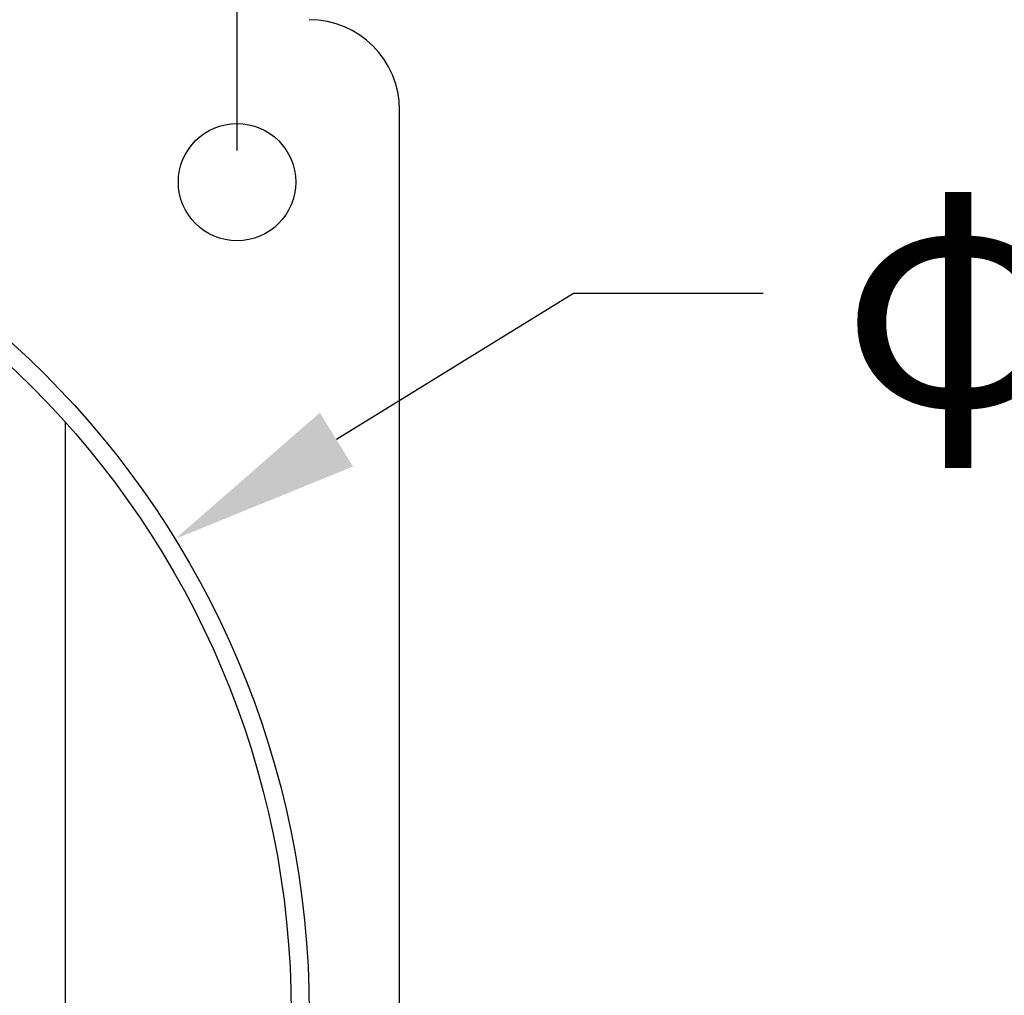
# Model space of a CAD drawing. Extents: x 621 to 1379, y -1020 to -430.
# Drawn here: x 1082 to 1136, y -555 to -501 of the extents above; entities that cross this region are included whole.
import ezdxf
from ezdxf.enums import TextEntityAlignment as Align

# ---------------------------------------------------------------- set-up
doc = ezdxf.new("R2010")
doc.units = 0
doc.layers.get('0').update_dxf_attribs({"linetype": 'CONTINUOUS'})
doc.layers.add('DIM', color=1, linetype='CONTINUOUS')
doc.styles.add('Font_0', font='MS Gothic.ttf')

msp = doc.modelspace()

# ---------------------------------------------------------------- linework, layer by layer
for p, q in [((1102.951, -605.526), (1102.951, -505.526)), ((1084.451, -588.218), (1084.451, -522.834))]:
    msp.add_line(p, q)
for centre, radius in [((1047.951, -555.526), 50), ((1047.951, -555.526), 49), ((1093.951, -509.526), 3.25)]:
    msp.add_circle(centre, radius)
msp.add_arc((1097.951, -505.526), 5, 0, 90)
at = {"layer": 'DIM', "color": 0, "lineweight": -2}
for p, q in [((1093.951, -507.776), (1093.951, -477.501)), ((1093.951, -507.776), (1093.951, -477.501)), ((1112.597, -515.692), (1099.458, -523.788)), ((1123.097, -515.692), (1112.597, -515.692))]:
    msp.add_line(p, q, dxfattribs=at)
at = {"layer": 'DIM'}
msp.add_solid([(1090.518, -529.296), (1100.376, -525.278), (1098.54, -522.298)], dxfattribs=at)

# ---------------------------------------------------------------- texts
at = {"layer": 'DIM', "color": 0, "style": 'Font_0'}
msp.add_text('φ100', height=12.5, rotation=0.0012, dxfattribs=at).set_placement((1148.097, -515.692), align=Align.MIDDLE_CENTER)

doc.saveas('drawing.dxf')
